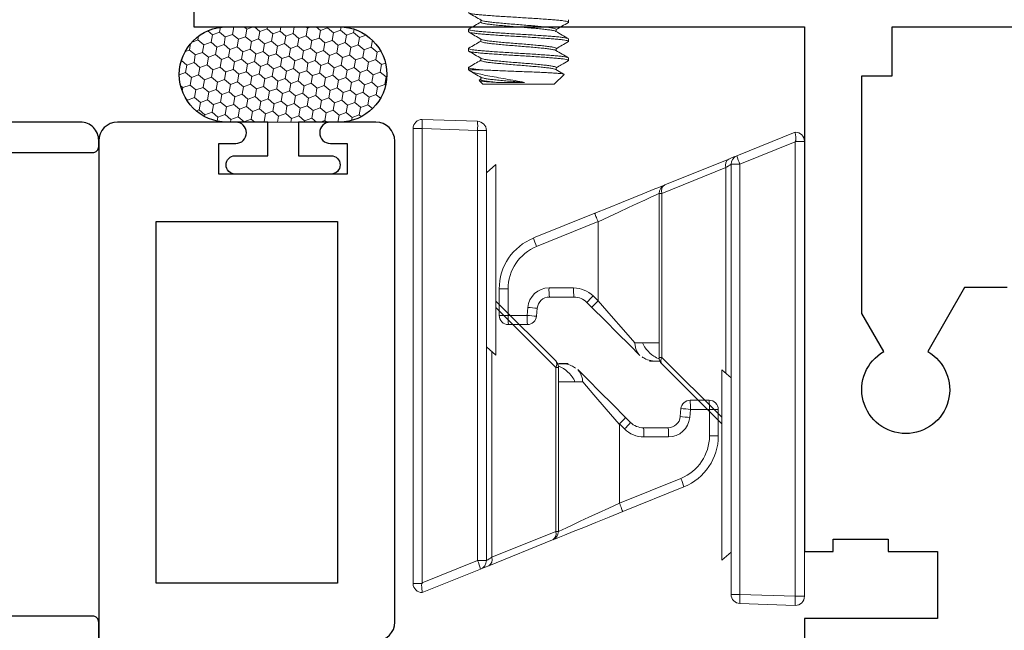
# Model space of a CAD drawing. Units: inches. Extents: x 0 to 1011, y -294 to 130.
# Drawn here: x 425 to 427, y -154 to -153 of the extents above; entities that cross this region are included whole.
import ezdxf

# ---------------------------------------------------------------- set-up
doc = ezdxf.new("R2010")
doc.units = ezdxf.units.IN
doc.header["$LTSCALE"] = 0.5
doc.header["$MEASUREMENT"] = 0
doc.layers.add('Screen', color=7, linetype='Continuous')

# ---------------------------------------------------------------- blocks, each defined once
blk = doc.blocks.new('M55194')
at = {"linetype": 'Continuous', "lineweight": 25}
for p, q in [((2.938, 1.125), (2.1, 1.125)), ((2.969, 0.9005), (2.969, 1.094)), ((2.884, 0.718), (2.884, 0.928)), ((2.884, 0.928), (2.934, 0.928)), ((2.934, 0.928), (2.934, 0.9005)), ((2.934, 0.7455), (2.934, 0.718)), ((2.969, 0.671), (2.969, 0.7455)), ((2.934, 0.718), (2.884, 0.718)), ((2.15, 0.64), (2.938, 0.64))]:
    blk.add_line(p, q, dxfattribs=at)
blk.add_lwpolyline([(2.214, 0.734), (2.214, 1.031), (2.806, 1.031), (2.806, 0.734)], close=True, dxfattribs=at)
for centre, radius, start, end in [((2.938, 1.094), 0.031, 0, 90), ((2.9515, 0.9005), 0.0175, 180, 0), ((2.9515, 0.7455), 0.0175, 360, 180), ((2.15, 0.67), 0.03, 180, 270), ((2.938, 0.671), 0.031, 270, 0)]:
    blk.add_arc(centre, radius, start, end, dxfattribs=at)
blk = doc.blocks.new('FOAM BULB')
at = {"lineweight": 5}
h = blk.add_hatch(dxfattribs=at)
h.set_pattern_fill('HONEY', color=256, scale=0.1, angle=100)
h.paths.add_polyline_path([(0.092, 0.241), (-0.092, 0.241, 1), (-0.092, 0.085), (-0.025, 0.085), (0.025, 0.085), (0.092, 0.085, 1)])
for p, q in [((0.025, 0.085), (-0.025, 0.085)), ((0.0785, 0), (-0.0785, 0))]:
    blk.add_line(p, q, dxfattribs=at)
blk.add_lwpolyline([(-0.092, 0.241, 1), (-0.092, 0.085), (-0.025, 0.085), (-0.025, 0.03), (-0.0785, 0.03, 1), (-0.0785, 0), (0.0785, 0, 1), (0.0785, 0.03), (0.025, 0.03), (0.025, 0.085), (0.092, 0.085, 1), (0.092, 0.241)], format="xyb", close=True)
blk = doc.blocks.new('M20540')
blk.add_lwpolyline([(0.869, 0.03), (0.869, 0.6079, 0.414214), (0.859, 0.6179), (-0.0151, 0.6179, 0.414214), (-0.0751, 0.5579), (-0.0751, 0.5429, 0.414991), (-0.0575, 0.5254, 0.414991), (-0.04, 0.5429), (-0.04, 0.5579, -0.414214), (-0.03, 0.5679), (0, 0.5679, -0.414214), (0.01, 0.5579), (0.01, 0.3679, -0.414214), (0, 0.3579), (-0.03, 0.3579, -0.414214), (-0.04, 0.3679), (-0.04, 0.3829, 0.414991), (-0.0575, 0.4004, 0.414991), (-0.0751, 0.3829), (-0.0751, 0.3389, 0.414214), (-0.0441, 0.3079), (0, 0.3079, -0.414214), (0.01, 0.2979), (0.01, 0.06, -0.414214), (0, 0.05), (-0.0399, 0.05, 0.414214), (-0.0499, 0.04), (-0.0499, -0.0909, -0.127869), (-0.0512, -0.0958), (-0.0754, -0.1392, -0.198835), (-0.0814, -0.1439, 1.496365), (-0.0459, -0.1888), (0.011, -0.0869, 0.491355), (0.006, -0.0753, -0.341999), (0, -0.0675), (0, -0.01, -0.414214), (0.01, 0), (0.05, 0, 0.414214), (0.06, 0.01), (0.06, 0.5379, -0.414214), (0.09, 0.5679), (0.789, 0.5679, -0.414214), (0.819, 0.5379), (0.819, 0.01, 0.414214), (0.829, 0), (0.839, 0, 0.414214)], format="xyb", close=True)
blk = doc.blocks.new('M21038')
for points in [[(2.698, 0.481), (2.698, 0.5506), (2.5934, 0.611, -3.732051), (2.5934, 0.683), (2.6557, 0.719), (3.045, 0.719), (3.045, 0.669), (3.125, 0.669), (3.125, 0.314)], [(3.25, 0), (3.25, 1.813), (3.125, 1.813), (3.125, 0.813), (2.266, 0.813), (2.266, 0.766), (2.286, 0.766), (2.286, 0.676), (2.266, 0.676), (2.266, 0.595), (2.156, 0.595), (2.156, 0.813), (1.906, 0.813, 0.414214), (1.875, 0.782), (1.875, 0.715, 1), (1.915, 0.715, -0.414214), (1.935, 0.735), (2, 0.735, -0.414214), (2.031, 0.704), (2.031, 0.436, -0.414214)]]:
    blk.add_lwpolyline(points, format="xyb")
blk = doc.blocks.new('A$C3B501653')
at = {"color": 7, "linetype": 'Continuous', "lineweight": 15}
for p, q in [((-0.082, -0.7477), (-0.082, -0.7516)), ((0.0617, -0.7516), (0.0617, -0.748)), ((-0.0617, -0.7633), (-0.0617, -0.7669)), ((0.082, -0.7672), (0.082, -0.7633)), ((-0.082, -0.7789), (-0.082, -0.7828)), ((0.0617, -0.7828), (0.0617, -0.7792)), ((-0.0617, -0.7945), (-0.0617, -0.7981)), ((0.082, -0.7984), (0.082, -0.7945)), ((-0.082, -0.8102), (-0.082, -0.8141)), ((0.0617, -0.8141), (0.0617, -0.8105)), ((-0.0746, -0.8371), (-0.0586, -0.8531)), ((-0.0617, -0.8258), (-0.0617, -0.8294)), ((0.058, -0.8297), (0.082, -0.8297)), ((0.082, -0.8297), (0.082, -0.8258)), ((0.0586, -0.8531), (-0.0586, -0.8531)), ((0.0586, -0.8531), (0.0646, -0.8471)), ((0.0617, -0.8453), (0.0617, -0.8417)), ((0.0643, -0.8465), (0.0617, -0.845))]:
    blk.add_line(p, q, dxfattribs=at)
for points, knots in [([(-0.0813, -0.7521), (-0.0816, -0.7519), (-0.0824, -0.7515), (-0.0813, -0.7508), (-0.0783, -0.75), (-0.0733, -0.7492), (-0.0666, -0.7484), (-0.0582, -0.7477), (-0.0485, -0.7469), (-0.0374, -0.7461), (-0.0254, -0.7453), (-0.0128, -0.7445), (0, -0.7437), (0.0128, -0.743), (0.0254, -0.7422), (0.0374, -0.7414), (0.0485, -0.7406), (0.0582, -0.7398), (0.0666, -0.7391), (0.0734, -0.7383), (0.0783, -0.7375), (0.0814, -0.7367), (0.0818, -0.7362), (0.082, -0.7359)], [0, 0, 0, 0, 0.031668, 0.079479, 0.128196, 0.177222, 0.225939, 0.273751, 0.321563, 0.370279, 0.419305, 0.468022, 0.515834, 0.563646, 0.612362, 0.661388, 0.710105, 0.757917, 0.805729, 0.854445, 0.903471, 0.952188, 1, 1, 1, 1]), ([(0.0611, -0.7483), (0.0645, -0.7463), (0.0713, -0.7424), (0.0782, -0.7384), (0.0816, -0.7364)], [0, 0, 0, 0, 0.499629, 1, 1, 1, 1]), ([(-0.0816, -0.7521), (-0.0781, -0.7541), (-0.0714, -0.7579), (-0.0648, -0.7618), (-0.0617, -0.7636)], [0, 0, 0, 0, 0.529607, 1, 1, 1, 1]), ([(-0.0617, -0.7633), (-0.0617, -0.7633), (-0.0621, -0.763), (-0.0607, -0.7623), (-0.0574, -0.7613), (-0.0516, -0.7603), (-0.0439, -0.7594), (-0.0345, -0.7584), (-0.0238, -0.7574), (-0.0121, -0.7564), (0, -0.7555), (0.0121, -0.7545), (0.0238, -0.7535), (0.0345, -0.7525), (0.0439, -0.7516), (0.0516, -0.7506), (0.0573, -0.7496), (0.0604, -0.7488), (0.0608, -0.7484), (0.0609, -0.7483)], [0, 0, 0, 0, 0.000026, 0.064734, 0.130726, 0.196718, 0.261426, 0.326134, 0.392126, 0.458118, 0.522826, 0.587534, 0.653526, 0.719518, 0.784226, 0.848934, 0.914926, 0.980918, 1, 1, 1, 1]), ([(-0.0609, -0.7665), (-0.0608, -0.7664), (-0.0604, -0.766), (-0.0573, -0.7652), (-0.0516, -0.7642), (-0.0439, -0.7633), (-0.0345, -0.7623), (-0.0238, -0.7613), (-0.0121, -0.7603), (0, -0.7594), (0.0121, -0.7584), (0.0238, -0.7574), (0.0345, -0.7564), (0.0439, -0.7555), (0.0516, -0.7545), (0.0574, -0.7535), (0.061, -0.7525), (0.0615, -0.7519), (0.0617, -0.7516)], [0, 0, 0, 0, 0.018611, 0.0846372, 0.1506635, 0.2154046, 0.2801457, 0.346172, 0.4121982, 0.4769393, 0.5416804, 0.6077067, 0.673733, 0.7384741, 0.8032152, 0.8692414, 0.9352677, 1, 1, 1, 1]), ([(0.0816, -0.7628), (0.0782, -0.7608), (0.0715, -0.757), (0.0649, -0.7531), (0.0617, -0.7512)], [0, 0, 0, 0, 0.5144546, 1, 1, 1, 1]), ([(-0.0814, -0.7833), (-0.0816, -0.7831), (-0.0824, -0.7827), (-0.0813, -0.7821), (-0.0783, -0.7813), (-0.0733, -0.7805), (-0.0666, -0.7797), (-0.0582, -0.7789), (-0.0485, -0.7782), (-0.0374, -0.7774), (-0.0254, -0.7765), (-0.0128, -0.7757), (0, -0.775), (0.0128, -0.7743), (0.0254, -0.7735), (0.0374, -0.7726), (0.0485, -0.7718), (0.0582, -0.7711), (0.0666, -0.7703), (0.0734, -0.7695), (0.0783, -0.7687), (0.0814, -0.7679), (0.0818, -0.7674), (0.082, -0.7672)], [0, 0, 0, 0, 0.031561, 0.079378, 0.1281, 0.177131, 0.225853, 0.27367, 0.321488, 0.37021, 0.419241, 0.467963, 0.51578, 0.563597, 0.612319, 0.661351, 0.710073, 0.75789, 0.805707, 0.854429, 0.903461, 0.952183, 1, 1, 1, 1]), ([(-0.082, -0.7789), (-0.0818, -0.7787), (-0.0814, -0.7782), (-0.0783, -0.7774), (-0.0734, -0.7765), (-0.0666, -0.7757), (-0.0582, -0.775), (-0.0485, -0.7743), (-0.0374, -0.7735), (-0.0254, -0.7726), (-0.0128, -0.7718), (0, -0.7711), (0.0128, -0.7703), (0.0254, -0.7695), (0.0374, -0.7687), (0.0485, -0.7679), (0.0582, -0.7672), (0.0666, -0.7664), (0.0733, -0.7656), (0.0783, -0.7648), (0.0813, -0.764), (0.0824, -0.7634), (0.0816, -0.763), (0.0814, -0.7628)], [0, 0, 0, 0, 0.04782, 0.096545, 0.145579, 0.194304, 0.242123, 0.289943, 0.338668, 0.387702, 0.436427, 0.484247, 0.532067, 0.580792, 0.629826, 0.678551, 0.72637, 0.77419, 0.822915, 0.871949, 0.920674, 0.968494, 1, 1, 1, 1]), ([(-0.0611, -0.7665), (-0.0645, -0.7685), (-0.0713, -0.7725), (-0.0781, -0.7764), (-0.0815, -0.7784)], [0, 0, 0, 0, 0.499657, 1, 1, 1, 1]), ([(0.0611, -0.7796), (0.0645, -0.7776), (0.0714, -0.7736), (0.0782, -0.7697), (0.0816, -0.7677)], [0, 0, 0, 0, 0.499648, 1, 1, 1, 1]), ([(-0.0816, -0.7833), (-0.0782, -0.7853), (-0.0715, -0.7891), (-0.0649, -0.793), (-0.0617, -0.7949)], [0, 0, 0, 0, 0.515053, 1, 1, 1, 1]), ([(-0.0617, -0.7945), (-0.0617, -0.7945), (-0.0621, -0.7942), (-0.0607, -0.7936), (-0.0574, -0.7926), (-0.0516, -0.7916), (-0.0439, -0.7906), (-0.0345, -0.7897), (-0.0238, -0.7887), (-0.0121, -0.7877), (0, -0.7867), (0.0121, -0.7858), (0.0238, -0.7848), (0.0345, -0.7838), (0.0439, -0.7828), (0.0516, -0.7819), (0.0573, -0.7809), (0.0604, -0.7801), (0.0608, -0.7797), (0.0609, -0.7796)], [0, 0, 0, 0, 0.000101, 0.064752, 0.130686, 0.196621, 0.261272, 0.325923, 0.391857, 0.457792, 0.522443, 0.587094, 0.653029, 0.718963, 0.783614, 0.848265, 0.9142, 0.980134, 1, 1, 1, 1]), ([(-0.0609, -0.7978), (-0.0608, -0.7977), (-0.0604, -0.7973), (-0.0573, -0.7965), (-0.0516, -0.7955), (-0.0439, -0.7945), (-0.0345, -0.7936), (-0.0238, -0.7926), (-0.0121, -0.7916), (0, -0.7906), (0.0121, -0.7897), (0.0238, -0.7887), (0.0345, -0.7877), (0.0439, -0.7867), (0.0516, -0.7858), (0.0574, -0.7848), (0.0607, -0.7838), (0.0621, -0.7831), (0.0617, -0.7828), (0.0617, -0.7828)], [0, 0, 0, 0, 0.018976, 0.084972, 0.150968, 0.215679, 0.280391, 0.346387, 0.412383, 0.477094, 0.541805, 0.607801, 0.673797, 0.738509, 0.80322, 0.869216, 0.935212, 0.999923, 1, 1, 1, 1]), ([(0.0816, -0.794), (0.0782, -0.7921), (0.0715, -0.7882), (0.0649, -0.7844), (0.0617, -0.7825)], [0, 0, 0, 0, 0.51464, 1, 1, 1, 1]), ([(-0.0813, -0.8146), (-0.0816, -0.8144), (-0.0824, -0.814), (-0.0813, -0.8133), (-0.0783, -0.8125), (-0.0733, -0.8117), (-0.0666, -0.8109), (-0.0582, -0.8102), (-0.0485, -0.8094), (-0.0374, -0.8086), (-0.0254, -0.8078), (-0.0128, -0.807), (0, -0.8063), (0.0128, -0.8055), (0.0254, -0.8047), (0.0374, -0.8039), (0.0485, -0.8031), (0.0582, -0.8023), (0.0666, -0.8016), (0.0734, -0.8008), (0.0783, -0.8), (0.0814, -0.7992), (0.0818, -0.7987), (0.082, -0.7984)], [0, 0, 0, 0, 0.032388, 0.080165, 0.128845, 0.177835, 0.226515, 0.274291, 0.322068, 0.370748, 0.419738, 0.468418, 0.516194, 0.56397, 0.612651, 0.66164, 0.710321, 0.758097, 0.805873, 0.854554, 0.903543, 0.952224, 1, 1, 1, 1]), ([(-0.0611, -0.7978), (-0.0645, -0.7998), (-0.0713, -0.8037), (-0.0782, -0.8077), (-0.0816, -0.8097)], [0, 0, 0, 0, 0.499608, 1, 1, 1, 1]), ([(-0.0813, -0.8097), (-0.0813, -0.8096), (-0.0809, -0.8092), (-0.0782, -0.8086), (-0.0734, -0.8078), (-0.0666, -0.807), (-0.0582, -0.8063), (-0.0485, -0.8055), (-0.0374, -0.8047), (-0.0254, -0.8039), (-0.0128, -0.8031), (0, -0.8023), (0.0128, -0.8016), (0.0254, -0.8008), (0.0374, -0.8), (0.0485, -0.7992), (0.0582, -0.7984), (0.0666, -0.7977), (0.0733, -0.7969), (0.0783, -0.7961), (0.0813, -0.7953), (0.0824, -0.7946), (0.0816, -0.7942), (0.0814, -0.794)], [0, 0, 0, 0, 0.0167117, 0.0670303, 0.1176683, 0.1679868, 0.2173707, 0.2667547, 0.3170732, 0.3677112, 0.4180297, 0.4674137, 0.5167976, 0.5671161, 0.6177541, 0.6680727, 0.7174566, 0.7668405, 0.8171591, 0.8677971, 0.9181156, 0.9674995, 1, 1, 1, 1]), ([(0.0611, -0.8108), (0.0645, -0.8088), (0.0714, -0.8049), (0.0782, -0.8009), (0.0816, -0.7989)], [0, 0, 0, 0, 0.499638, 1, 1, 1, 1]), ([(-0.0815, -0.8146), (-0.0777, -0.8168), (-0.0711, -0.8206), (-0.0645, -0.8245), (-0.0617, -0.8261)], [0, 0, 0, 0, 0.578739, 1, 1, 1, 1]), ([(-0.0617, -0.8258), (-0.0617, -0.8258), (-0.0621, -0.8255), (-0.0607, -0.8248), (-0.0574, -0.8238), (-0.0516, -0.8228), (-0.0439, -0.8219), (-0.0345, -0.8209), (-0.0238, -0.8199), (-0.0121, -0.8189), (0, -0.818), (0.0121, -0.817), (0.0238, -0.816), (0.0345, -0.815), (0.0439, -0.8141), (0.0516, -0.8131), (0.0573, -0.8121), (0.0604, -0.8113), (0.0608, -0.8109), (0.0609, -0.8108)], [0, 0, 0, 0, 0.000161, 0.064815, 0.130751, 0.196688, 0.261342, 0.325995, 0.391932, 0.457869, 0.522522, 0.587176, 0.653112, 0.719049, 0.783703, 0.848356, 0.914293, 0.98023, 1, 1, 1, 1]), ([(-0.0609, -0.829), (-0.0608, -0.8289), (-0.0604, -0.8285), (-0.0573, -0.8277), (-0.0516, -0.8267), (-0.0439, -0.8258), (-0.0345, -0.8248), (-0.0238, -0.8238), (-0.0121, -0.8228), (0, -0.8219), (0.0121, -0.8209), (0.0238, -0.8199), (0.0345, -0.8189), (0.0439, -0.818), (0.0516, -0.817), (0.0574, -0.816), (0.0607, -0.815), (0.0621, -0.8144), (0.0617, -0.8141), (0.0617, -0.8141)], [0, 0, 0, 0, 0.019465, 0.085423, 0.151382, 0.216056, 0.28073, 0.346688, 0.412646, 0.477321, 0.541995, 0.607953, 0.673911, 0.738586, 0.80326, 0.869218, 0.935176, 0.99985, 1, 1, 1, 1]), ([(0.0816, -0.8253), (0.0782, -0.8233), (0.0715, -0.8195), (0.0649, -0.8156), (0.0617, -0.8137)], [0, 0, 0, 0, 0.514548, 1, 1, 1, 1]), ([(0.058, -0.8297), (0.0548, -0.8298), (0.0484, -0.8302), (0.037, -0.8307), (0.0245, -0.8312), (0.0111, -0.8317), (-0.0026, -0.8323), (-0.016, -0.8328), (-0.0289, -0.8333), (-0.0405, -0.8339), (-0.051, -0.8344), (-0.0598, -0.8349), (-0.0668, -0.8355), (-0.0716, -0.836), (-0.0745, -0.8366), (-0.0745, -0.8369), (-0.0746, -0.8371)], [0, 0, 0, 0, 0.067668, 0.137023, 0.209764, 0.284615, 0.357357, 0.43228, 0.503699, 0.577245, 0.64776, 0.720337, 0.790198, 0.862184, 0.930472, 1, 1, 1, 1]), ([(-0.0611, -0.829), (-0.0646, -0.8311), (-0.069, -0.8336), (-0.0734, -0.8362), (-0.0742, -0.8367)], [0, 0, 0, 0, 0.80452, 1, 1, 1, 1]), ([(-0.0097, -0.85), (-0.0047, -0.849), (0.0004, -0.8481), (0.0108, -0.8463), (0.0161, -0.8453), (0.0264, -0.8435), (0.0315, -0.8426), (0.0412, -0.8408), (0.0458, -0.84), (0.0545, -0.8384), (0.0584, -0.8376), (0.0656, -0.8359), (0.0688, -0.8351), (0.077, -0.8327), (0.0806, -0.8311), (0.082, -0.8297)], [0, 0, 0, 0, 0.125, 0.125, 0.25, 0.25, 0.375, 0.375, 0.5, 0.5, 0.625, 0.625, 0.75, 0.75, 1, 1, 1, 1]), ([(0.058, -0.8297), (0.0608, -0.8294), (0.0666, -0.8289), (0.0733, -0.8281), (0.0783, -0.8273), (0.0813, -0.8265), (0.0824, -0.8259), (0.0816, -0.8255), (0.0814, -0.8253)], [0, 0, 0, 0, 0.175063, 0.353439, 0.532947, 0.711323, 0.886386, 1, 1, 1, 1]), ([(0.0611, -0.8421), (0.0645, -0.8401), (0.0709, -0.8364), (0.0773, -0.8327), (0.0803, -0.8309)], [0, 0, 0, 0, 0.534278, 1, 1, 1, 1]), ([(-0.0097, -0.85), (-0.0065, -0.8497), (0.0007, -0.8492), (0.0121, -0.8483), (0.0238, -0.8473), (0.0345, -0.8463), (0.0439, -0.8453), (0.0516, -0.8444), (0.0573, -0.8434), (0.0604, -0.8426), (0.0608, -0.8422), (0.0609, -0.8421)], [0, 0, 0, 0, 0.0992174, 0.2212594, 0.345724, 0.4701886, 0.5922306, 0.7142726, 0.8387372, 0.9632018, 1, 1, 1, 1]), ([(0.0362, -0.85), (0.0296, -0.85), (0.0222, -0.85), (0.0066, -0.85), (-0.0017, -0.85), (-0.0097, -0.85)], [0, 0, 0, 0, 0.5, 0.5, 1, 1, 1, 1]), ([(0.0362, -0.85), (0.0388, -0.8497), (0.0444, -0.8492), (0.0516, -0.8483), (0.0574, -0.8473), (0.0607, -0.8463), (0.0621, -0.8456), (0.0617, -0.8453), (0.0617, -0.8453)], [0, 0, 0, 0, 0.167426, 0.373368, 0.583399, 0.793429, 0.999371, 1, 1, 1, 1]), ([(0.0645, -0.847), (0.0643, -0.8471), (0.0641, -0.8474), (0.0615, -0.8479), (0.057, -0.8485), (0.0512, -0.849), (0.0442, -0.8495), (0.0389, -0.8498), (0.0362, -0.85)], [0, 0, 0, 0, 0.120837, 0.310198, 0.488129, 0.671293, 0.833616, 1, 1, 1, 1])]:
    blk.add_open_spline(points, degree=3, knots=knots, dxfattribs=at)
blk = doc.blocks.new('SNUBBER')
at = {"color": 7, "linetype": 'Continuous', "lineweight": 5}
for p, q in [((-0.2883, 0.5), (-0.2883, 0.4855)), ((-0.2883, 0.5), (-0.245, 0.5)), ((-0.245, 0.4855), (-0.2883, 0.4855)), ((-0.245, 0.5), (-0.245, 0.4855)), ((-0.245, 0.4543), (-0.245, 0.4855)), ((-0.23, 0.485), (-0.23, 0.4537)), ((-0.2581, 0.4531), (-0.245, 0.4543)), ((-0.4123, 0.3434), (-0.3718, 0.4437)), ((-0.3579, 0.4386), (-0.3985, 0.338)), ((-0.2437, 0.4388), (-0.2567, 0.4377)), ((-0.29, 0.378), (-0.29, 0.4183)), ((-0.275, 0.4177), (-0.275, 0.3774)), ((-0.2662, 0.3562), (-0.2581, 0.3481)), ((-0.2687, 0.338), (-0.2768, 0.3461)), ((-0.3985, 0.338), (-0.3983, 0.338)), ((-0.2688, 0.338), (-0.3983, 0.338)), ((-0.2, 0.2778), (-0.2, 0.2653)), ((-0.17, 0.2538), (-0.17, 0.2391)), ((-0.501, 0.1238), (-0.4587, 0.2286)), ((-0.4448, 0.2336), (-0.4871, 0.1288)), ((-0.4448, 0.2336), (-0.4448, 0.238)), ((-0.4448, 0.238), (-0.1762, 0.238)), ((-0.1762, 0.2336), (-0.4448, 0.2336)), ((-0.1762, 0.2336), (-0.1762, 0.238)), ((-0.1656, 0.2336), (-0.0675, 0.1355)), ((-0.156, 0.1355), (-0.1425, 0.12)), ((0.156, 0.1355), (-0.156, 0.1355)), ((0.1425, 0.12), (0.156, 0.1355)), ((-0.4925, 0.12), (-0.4925, 0.1055)), ((-0.4925, 0.12), (0.2118, 0.12)), ((0.1426, 0.1201), (0.1426, 0.12)), ((0.2118, 0.1055), (0.2118, 0.12)), ((-0.545, 0.015), (-0.5064, 0.1106)), ((-0.4925, 0.1055), (-0.529, 0.015)), ((0.2118, 0.1055), (-0.4925, 0.1055)), ((0.215, 0.015), (0.2118, 0.1055)), ((0.2268, 0.1055), (0.23, 0.015)), ((-0.53, 0.0146), (-0.53, 0)), ((-0.53, 0), (0.215, 0)), ((-0.529, 0.015), (0.215, 0.015)), ((0.215, 0.015), (0.215, 0.015)), ((0.215, 0), (0.215, 0.015))]:
    blk.add_line(p, q, dxfattribs=at)
at = {"color": 8, "linetype": 'Continuous', "lineweight": 5}
for p, q in [((-0.2, 0.2653), (-0.2, 0.238)), ((-0.0781, 0.1355), (-0.1762, 0.2336)), ((-0.4871, 0.1288), (-0.1501, 0.1288))]:
    blk.add_line(p, q, dxfattribs=at)
at = {"color": 7, "linetype": 'Continuous', "lineweight": 5, "flags": 128}
for points in [[(-0.4587, 0.2286), (-0.4578, 0.2308), (-0.4552, 0.2373), (-0.4509, 0.2479), (-0.4451, 0.2622), (-0.4381, 0.2796), (-0.4301, 0.2994), (-0.4214, 0.321), (-0.4123, 0.3434)], [(-0.2581, 0.3481), (-0.2366, 0.3266), (-0.2159, 0.3059), (-0.1966, 0.2866), (-0.1796, 0.2696)], [(-0.3983, 0.338), (-0.4064, 0.3206), (-0.4142, 0.3038), (-0.4216, 0.288), (-0.4282, 0.2737), (-0.4339, 0.2614), (-0.4386, 0.2514), (-0.442, 0.244), (-0.4441, 0.2395), (-0.4448, 0.238)], [(-0.2, 0.2778), (-0.2211, 0.2962), (-0.2445, 0.3165), (-0.2689, 0.3377)], [(-0.5064, 0.1106), (-0.506, 0.1115), (-0.505, 0.114), (-0.5033, 0.1182), (-0.501, 0.1238)]]:
    blk.add_lwpolyline(points, dxfattribs=at)
at = {"color": 7, "linetype": 'Continuous', "lineweight": 5}
for centre, radius, start, end in [((-0.2883, 0.41), 0.09, 90.0022, 157.9988), ((-0.2883, 0.4105), 0.075, 89.9956, 158.0045), ((-0.245, 0.485), 0.015, 359.998, 90.0031), ((-0.2412, 0.378), 0.1075, 84.0097, 92.0121), ((-0.255, 0.4183), 0.035, 94.9898, 180.0096), ((-1.5448, 0.3366), 1.292, 4.4882, 5.1765), ((-1.5203, 0.3387), 1.2806, 4.4833, 5.1779), ((-0.2413, 0.346), 0.1083, 84.0205, 91.9655), ((-0.245, 0.4537), 0.015, 275.0104, 359.9913), ((-0.4039, 0.3345), 0.1139, 66.1444, 73.6019), ((-0.255, 0.4177), 0.02, 94.9965, 180.0008), ((-0.2862, 0.3113), 0.1071, 83.9914, 92.0304), ((-0.245, 0.378), 0.045, 180.0022, 225.0028), ((-0.2862, 0.271), 0.1071, 83.9914, 92.0304), ((-0.245, 0.3774), 0.03, 180.0054, 224.9937), ((-0.1706, 0.245), 0.1467, 130.6862, 136.404), ((-0.4448, 0.223), 0.015, 89.979, 158.0263), ((-0.4486, 0.2225), 0.0118, 70.9149, 148.5526), ((-0.1762, 0.223), 0.015, 44.9824, 90.0221), ((-0.1709, 0.226), 0.00927, 55.1068, 124.8932), ((-0.491, 0.1177), 0.0118, 70.9149, 148.5526), ((-0.4925, 0.105), 0.015, 89.979, 158.0263), ((-5.0121, 2.8654), 5.2881, 328.7242, 328.8355), ((0.2118, 0.105), 0.015, 1.9905, 90.0005), ((-0.5385, 0.0014), 0.1139, 66.1448, 73.6017), ((0.2193, 0.0005), 0.1053, 85.9191, 94.0809), ((-0.53, 0.015), 0.015, 180.0102, 269.973), ((0.215, 0.015), 0.015, 270.027, 359.9898)]:
    blk.add_arc(centre, radius, start, end, dxfattribs=at)
for points, knots in [([(-0.4123, 0.3434), (-0.4123, 0.3434), (-0.4122, 0.3434), (-0.4115, 0.343), (-0.4098, 0.3426), (-0.4069, 0.3413), (-0.4029, 0.3398), (-0.4, 0.3387), (-0.3985, 0.338)], [0, 0, 0, 0, 0.002044, 0.022321, 0.14768, 0.370477, 0.665563, 1, 1, 1, 1]), ([(-0.2687, 0.338), (-0.2674, 0.3393), (-0.2649, 0.3418), (-0.2616, 0.3449), (-0.2595, 0.347), (-0.2584, 0.3479), (-0.2581, 0.3481)], [0, 0, 0, 0, 0.384194, 0.707972, 0.923769, 1, 1, 1, 1]), ([(-0.2, 0.2778), (-0.2, 0.2778), (-0.1998, 0.2778), (-0.1993, 0.2777), (-0.1977, 0.2776), (-0.194, 0.2772), (-0.1886, 0.2757), (-0.1833, 0.273), (-0.1806, 0.2705), (-0.1796, 0.2696)], [0, 0, 0, 0, 0.006564, 0.019259, 0.063188, 0.224145, 0.513253, 0.821194, 1, 1, 1, 1]), ([(-0.1736, 0.2374), (-0.175, 0.2405), (-0.1787, 0.2488), (-0.1874, 0.2577), (-0.1953, 0.2635), (-0.1992, 0.2647), (-0.2, 0.2649)], [0, 0, 0, 0, 0.262637, 0.691669, 0.937685, 1, 1, 1, 1]), ([(-0.1701, 0.2366), (-0.1701, 0.2367), (-0.1701, 0.2445), (-0.1702, 0.2555), (-0.1759, 0.2639), (-0.1773, 0.2659)], [0, 0, 0, 0, 0.016849, 0.763861, 1, 1, 1, 1]), ([(-0.545, 0.015), (-0.5447, 0.015), (-0.5436, 0.015), (-0.5413, 0.0146), (-0.5377, 0.0142), (-0.5342, 0.014), (-0.5315, 0.014), (-0.5304, 0.0144), (-0.53, 0.0146)], [0, 0, 0, 0, 0.0581763, 0.2192149, 0.4661163, 0.773522, 0.9114594, 1, 1, 1, 1]), ([(-0.529, 0.015), (-0.5292, 0.015), (-0.5295, 0.0149), (-0.5298, 0.0147), (-0.53, 0.0146)], [0, 0, 0, 0, 0.365191, 1, 1, 1, 1]), ([(0.23, 0.015), (0.2299, 0.015), (0.2291, 0.0151), (0.2272, 0.0151), (0.224, 0.0151), (0.2198, 0.0151), (0.2167, 0.015), (0.215, 0.015)], [0, 0, 0, 0, 0.024571, 0.152168, 0.375336, 0.668976, 1, 1, 1, 1])]:
    blk.add_open_spline(points, degree=3, knots=knots, dxfattribs=at)

msp = doc.modelspace()

# ---------------------------------------------------------------- block references
at = {"lineweight": 5, "rotation": 90}
msp.add_blockref('M21038', (427.19137, -156), dxfattribs=at)
at = {"xscale": -1}
msp.add_blockref('FOAM BULB', (425.52437, -153.116), dxfattribs=at)
at = {"rotation": 90.00000000000001}
for name, p in [('M55194', (426.34737, -156)), ('M20540', (425.22237, -153.9))]:
    msp.add_blockref(name, p, dxfattribs=at)
at = {"lineweight": 5, "xscale": -1}
for p, rotation in [((425.73737, -153.2565), 270), ((426.37837, -153.5925), 90)]:
    msp.add_blockref('SNUBBER', p, dxfattribs=dict(at, rotation=rotation))
at = {"layer": 'Screen', "xscale": -1}
msp.add_blockref('A$C3B501653', (425.91009, -152.11587), dxfattribs=at)

doc.saveas('drawing.dxf')
